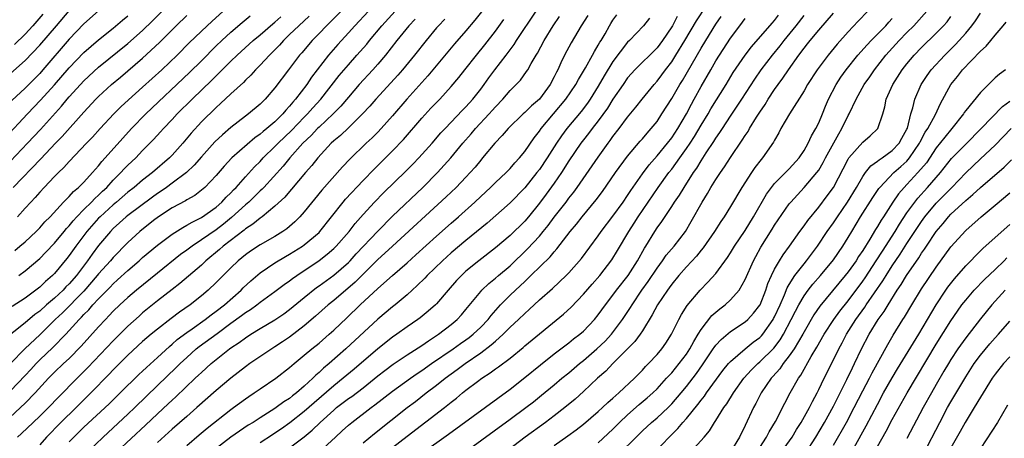
# Model space of a CAD drawing. Units: inches. Extents: x 2508000 to 2511000, y 1521000 to 1524000.
# Drawn here: x 2508444 to 2508578, y 1523857 to 1523914 of the extents above; entities that cross this region are included whole.
import ezdxf

# ---------------------------------------------------------------- set-up
doc = ezdxf.new("R2010")
doc.units = ezdxf.units.IN
doc.header["$MEASUREMENT"] = 0
doc.layers.add('LD25081521_2ft', color=82, linetype='Continuous')

msp = doc.modelspace()

# ---------------------------------------------------------------- linework, layer by layer
at = {"layer": 'LD25081521_2ft'}
for points, elevation in [([(2508443, 1523894.56), (2508445.34, 1523897), (2508447.12, 1523898.88), (2508449.96, 1523902.04), (2508450.73, 1523903), (2508451, 1523903.31), (2508452.53, 1523905), (2508453, 1523905.5), (2508455, 1523907.34), (2508459, 1523910.6), (2508461, 1523912.37), (2508462.33, 1523913.67), (2508465, 1523916.37)], 6980), ([(2508481, 1523855.52), (2508482.96, 1523857.04), (2508484.06, 1523857.94), (2508485.17, 1523859), (2508487, 1523860.67), (2508487.4, 1523861), (2508489, 1523862.23), (2508489.46, 1523862.54), (2508491, 1523863.72), (2508493, 1523865.32), (2508493.95, 1523866.05), (2508495.1, 1523866.9), (2508497, 1523868.18), (2508499, 1523869.48), (2508499.88, 1523870.12), (2508501.26, 1523871), (2508503, 1523872.34), (2508503.79, 1523873), (2508504.38, 1523873.62), (2508505, 1523874.35), (2508507, 1523876.83), (2508507.15, 1523877), (2508508.09, 1523877.91), (2508509, 1523878.64), (2508509.41, 1523879), (2508511, 1523880.33), (2508513.39, 1523882.61), (2508515, 1523884.37), (2508515.52, 1523885), (2508516.18, 1523885.82), (2508517, 1523886.92), (2508518.63, 1523889), (2508519, 1523889.51), (2508519.66, 1523890.34), (2508520.14, 1523891), (2508523, 1523895.1), (2508524.34, 1523897), (2508524.63, 1523897.37), (2508525, 1523897.91), (2508525.84, 1523899), (2508527, 1523900.56), (2508528.1, 1523901.9), (2508528.96, 1523903), (2508530.59, 1523905), (2508531, 1523905.45), (2508531.67, 1523906.33), (2508532.15, 1523907), (2508533, 1523908.11), (2508533.56, 1523909), (2508534.78, 1523911), (2508536.35, 1523913.65), (2508537.69, 1523915.69)], 6942), ([(2508488.01, 1523915), (2508486.53, 1523913.47), (2508486.02, 1523913), (2508485, 1523911.93), (2508484.09, 1523911), (2508482.67, 1523909.33), (2508482.36, 1523909), (2508480.84, 1523907), (2508479, 1523904.53), (2508477.69, 1523903), (2508477, 1523902.33), (2508475.4, 1523901), (2508475, 1523900.7), (2508473, 1523899.13), (2508471.85, 1523898.15), (2508470.82, 1523897.18), (2508469, 1523895.16), (2508468, 1523894), (2508466.95, 1523893), (2508465, 1523891.55), (2508464.24, 1523891), (2508463.51, 1523890.49), (2508463, 1523890.17), (2508462.32, 1523889.68), (2508459, 1523887.18), (2508458.78, 1523887), (2508457.85, 1523886.15), (2508457, 1523885.4), (2508456.61, 1523885), (2508455, 1523883.07), (2508454.12, 1523881.88), (2508453.5, 1523881), (2508452, 1523879), (2508451, 1523877.85), (2508450.57, 1523877.43), (2508450.18, 1523877), (2508449, 1523875.92), (2508447.92, 1523875), (2508447, 1523874.16), (2508446.33, 1523873.67), (2508445, 1523872.54), (2508441.92, 1523870.08)], 6968), ([(2508498.09, 1523913.91), (2508497.23, 1523913), (2508495.59, 1523911), (2508494.03, 1523909), (2508493, 1523907.77), (2508492.33, 1523907), (2508490.48, 1523905), (2508489, 1523903.29), (2508487.96, 1523902.04), (2508486.94, 1523901), (2508485, 1523899.21), (2508484.79, 1523899), (2508483.93, 1523898.07), (2508482.81, 1523897), (2508481.01, 1523895), (2508480.12, 1523893.88), (2508477.48, 1523891), (2508477.25, 1523890.75), (2508477, 1523890.54), (2508476.24, 1523889.76), (2508475.45, 1523889), (2508475, 1523888.61), (2508473.11, 1523886.89), (2508472, 1523886), (2508471, 1523885.23), (2508469, 1523883.83), (2508467.74, 1523883), (2508467, 1523882.43), (2508466.16, 1523881.84), (2508463, 1523879.33), (2508460.15, 1523877), (2508459, 1523876.02), (2508457.89, 1523875), (2508457, 1523874.13), (2508456.46, 1523873.54), (2508455.93, 1523873), (2508455, 1523872), (2508452.64, 1523869.36), (2508451, 1523867.71), (2508450.23, 1523867), (2508449, 1523865.82), (2508448.2, 1523865), (2508446.38, 1523863), (2508445, 1523861.59), (2508444.38, 1523861), (2508442.18, 1523859)], 6962), ([(2508442.21, 1523905.79), (2508445, 1523908.26), (2508447, 1523910.37), (2508449.27, 1523913), (2508451, 1523915.05)], 6986), ([(2508442.28, 1523897.72), (2508445.33, 1523901), (2508447.12, 1523902.88), (2508449, 1523904.94), (2508451, 1523907.25), (2508453, 1523909.35), (2508455, 1523911.1), (2508457, 1523912.69), (2508458.25, 1523913.75), (2508459, 1523914.37)], 6982), ([(2508491.75, 1523915), (2508489.87, 1523913), (2508489, 1523912.02), (2508487.56, 1523910.44), (2508486.3, 1523909), (2508484, 1523906), (2508483.35, 1523905), (2508481.82, 1523903), (2508481.42, 1523902.58), (2508481, 1523902.04), (2508480.49, 1523901.51), (2508480.09, 1523901), (2508479, 1523899.93), (2508477.91, 1523899), (2508477.4, 1523898.6), (2508477, 1523898.23), (2508476.27, 1523897.73), (2508473.15, 1523895), (2508472.11, 1523893.89), (2508471, 1523892.61), (2508469.47, 1523891), (2508469, 1523890.6), (2508468.1, 1523889.9), (2508467, 1523889.3), (2508466.82, 1523889.18), (2508465, 1523888.22), (2508463.15, 1523887), (2508462.5, 1523886.5), (2508460.64, 1523885), (2508459, 1523883.51), (2508457, 1523881.46), (2508456.62, 1523881), (2508455, 1523879.22), (2508454.83, 1523879), (2508453, 1523876.88), (2508450.08, 1523873.93), (2508449.11, 1523873), (2508447.04, 1523870.96), (2508444.99, 1523869.01), (2508443, 1523867)], 6966), ([(2508443, 1523863.31), (2508445, 1523865.37), (2508445.79, 1523866.21), (2508446.5, 1523867), (2508447, 1523867.51), (2508448.79, 1523869.21), (2508450.57, 1523871), (2508452.36, 1523873), (2508452.69, 1523873.31), (2508453, 1523873.67), (2508453.68, 1523874.32), (2508454.24, 1523875), (2508455, 1523875.82), (2508456.58, 1523877.42), (2508457, 1523877.88), (2508457.6, 1523878.39), (2508459, 1523879.69), (2508460.53, 1523881), (2508461, 1523881.43), (2508463, 1523883.12), (2508465, 1523884.63), (2508466.45, 1523885.55), (2508467, 1523885.83), (2508467.72, 1523886.28), (2508469, 1523886.88), (2508471, 1523888.3), (2508471.79, 1523889), (2508472.36, 1523889.64), (2508473, 1523890.26), (2508473.35, 1523890.65), (2508473.71, 1523891), (2508475, 1523892.45), (2508476.21, 1523893.79), (2508477, 1523894.54), (2508477.42, 1523895), (2508479, 1523896.54), (2508479.44, 1523897), (2508481.26, 1523898.74), (2508483, 1523900.56), (2508483.45, 1523901), (2508484.18, 1523901.82), (2508485.27, 1523903), (2508487.76, 1523906.24), (2508489, 1523907.7), (2508490.17, 1523909), (2508491.49, 1523910.51), (2508491.87, 1523911), (2508493.56, 1523913), (2508495.38, 1523915)], 6964), ([(2508455, 1523915.02), (2508453, 1523913.27), (2508451, 1523911.17), (2508447.43, 1523907), (2508447, 1523906.52), (2508445, 1523904.51), (2508443.19, 1523902.81)], 6984), ([(2508483.68, 1523914.32), (2508482.24, 1523913), (2508481, 1523911.79), (2508480.16, 1523911), (2508479.62, 1523910.38), (2508478.25, 1523909), (2508477, 1523907.62), (2508476.37, 1523907), (2508475.73, 1523906.27), (2508475, 1523905.6), (2508474.71, 1523905.29), (2508473, 1523903.75), (2508471.59, 1523902.41), (2508471, 1523901.89), (2508469, 1523899.9), (2508467.61, 1523898.39), (2508466.46, 1523897), (2508465, 1523895.36), (2508464.65, 1523895), (2508462.34, 1523893), (2508461, 1523891.97), (2508459.85, 1523891), (2508459, 1523890.34), (2508457.44, 1523889), (2508457, 1523888.64), (2508455.2, 1523887), (2508455, 1523886.8), (2508453.4, 1523885), (2508451.9, 1523883), (2508451, 1523881.73), (2508450.68, 1523881.32), (2508449, 1523879.27), (2508448.74, 1523879), (2508447.8, 1523878.2), (2508447, 1523877.42), (2508446.46, 1523877), (2508445, 1523875.93), (2508443.24, 1523874.76)], 6970), ([(2508443.36, 1523891), (2508447.13, 1523894.87), (2508449.14, 1523897), (2508450.06, 1523897.94), (2508453, 1523901.22), (2508454.65, 1523903), (2508455, 1523903.35), (2508456.78, 1523905), (2508457.99, 1523906.01), (2508461, 1523908.59), (2508463.29, 1523910.71), (2508465.55, 1523913), (2508467, 1523914.42)], 6978), ([(2508447.42, 1523914.58), (2508446.07, 1523913), (2508445, 1523911.84), (2508443.57, 1523910.43)], 6988), ([(2508443.59, 1523882.41), (2508444.31, 1523883), (2508445, 1523883.6), (2508446.52, 1523885), (2508447, 1523885.49), (2508447.7, 1523886.3), (2508448.4, 1523887), (2508450.25, 1523889), (2508451, 1523889.76), (2508451.58, 1523890.42), (2508452.29, 1523891), (2508453, 1523891.71), (2508454.18, 1523893), (2508455, 1523893.95), (2508455.46, 1523894.54), (2508455.89, 1523895), (2508458.29, 1523897.71), (2508459.47, 1523899), (2508461.45, 1523901), (2508467.38, 1523906.62), (2508469, 1523908.22), (2508471, 1523910.26), (2508471.76, 1523911), (2508473, 1523912.14), (2508474.55, 1523913.45), (2508475.64, 1523914.36)], 6974), ([(2508471.96, 1523915), (2508470.4, 1523913.6), (2508469.76, 1523913), (2508467.34, 1523910.66), (2508465.69, 1523909), (2508463.59, 1523907), (2508461, 1523904.65), (2508459.07, 1523902.93), (2508458.03, 1523901.97), (2508457.06, 1523901), (2508455.2, 1523899), (2508454.16, 1523897.84), (2508453.34, 1523897), (2508451, 1523894.53), (2508450.29, 1523893.71), (2508449.53, 1523893), (2508449, 1523892.46), (2508447.61, 1523891), (2508447, 1523890.34), (2508446.37, 1523889.63), (2508445.77, 1523889), (2508445, 1523888.17), (2508443.96, 1523887)], 6976), ([(2508502.11, 1523913.89), (2508501.25, 1523913), (2508501, 1523912.7), (2508499.58, 1523911), (2508497.99, 1523909), (2508496.35, 1523907), (2508495.72, 1523906.27), (2508494.78, 1523905.22), (2508492.73, 1523903), (2508491.93, 1523902.07), (2508490.94, 1523901), (2508489, 1523899.11), (2508487.92, 1523898.08), (2508487, 1523897.32), (2508486.66, 1523897), (2508484.82, 1523895), (2508484.01, 1523893.99), (2508483.14, 1523893), (2508481.27, 1523890.73), (2508481, 1523890.45), (2508480.33, 1523889.67), (2508479, 1523888.45), (2508477.25, 1523887), (2508477, 1523886.82), (2508476.01, 1523885.99), (2508475, 1523885.35), (2508474.82, 1523885.18), (2508471.98, 1523883), (2508471.47, 1523882.53), (2508469.61, 1523881), (2508469, 1523880.42), (2508466.08, 1523877.92), (2508465, 1523877.1), (2508463, 1523875.53), (2508461, 1523873.9), (2508460.52, 1523873.48), (2508459, 1523872.11), (2508457, 1523870.12), (2508453.55, 1523866.45), (2508452.09, 1523865), (2508449.56, 1523862.44), (2508448.18, 1523861), (2508447, 1523859.85), (2508446.08, 1523859), (2508444.52, 1523857.48), (2508443.99, 1523857)], 6960), ([(2508444.17, 1523879), (2508445, 1523879.64), (2508447, 1523881.33), (2508447.83, 1523882.17), (2508449, 1523883.41), (2508450.32, 1523885), (2508450.62, 1523885.38), (2508451, 1523885.78), (2508451.54, 1523886.46), (2508452.03, 1523887), (2508453, 1523887.99), (2508454.04, 1523889), (2508454.5, 1523889.5), (2508455, 1523889.94), (2508455.53, 1523890.47), (2508456.11, 1523891), (2508457, 1523891.98), (2508458.05, 1523893), (2508458.5, 1523893.5), (2508459, 1523894), (2508460.06, 1523895), (2508461, 1523896), (2508462.48, 1523897.52), (2508463.44, 1523898.56), (2508463.83, 1523899), (2508465, 1523900.22), (2508465.72, 1523901), (2508467.72, 1523903), (2508470.41, 1523905.59), (2508471, 1523906.19), (2508471.42, 1523906.58), (2508473, 1523908.18), (2508473.85, 1523909), (2508476.06, 1523911), (2508477, 1523911.78), (2508478.72, 1523913.28), (2508479, 1523913.49), (2508479.8, 1523914.2)], 6972), ([(2508507.1, 1523914.9), (2508506.22, 1523913.78), (2508505, 1523912.33), (2508503.46, 1523910.54), (2508499.83, 1523906.17), (2508499, 1523905.29), (2508496.94, 1523903), (2508495, 1523900.72), (2508493.48, 1523899), (2508493, 1523898.5), (2508492.25, 1523897.75), (2508491.44, 1523897), (2508489.18, 1523894.82), (2508488.21, 1523893.79), (2508485.39, 1523890.61), (2508483, 1523887.66), (2508482.4, 1523887), (2508481.7, 1523886.3), (2508480.63, 1523885.37), (2508480.09, 1523885), (2508479, 1523884.32), (2508477, 1523883.18), (2508475.68, 1523882.32), (2508475, 1523881.83), (2508473.98, 1523881), (2508473, 1523880.05), (2508471, 1523878.03), (2508469.92, 1523877), (2508469, 1523876.22), (2508467.47, 1523875), (2508466.01, 1523873.99), (2508464.87, 1523873.13), (2508463, 1523871.7), (2508462.16, 1523871), (2508461, 1523870), (2508459, 1523868.15), (2508457, 1523866.15), (2508456.45, 1523865.55), (2508453.97, 1523863), (2508451.94, 1523861), (2508449.88, 1523859), (2508447.9, 1523857), (2508447, 1523855.94)], 6958), ([(2508451, 1523856.34), (2508451.62, 1523857), (2508453, 1523858.33), (2508456.46, 1523861.54), (2508457.96, 1523863), (2508460.48, 1523865.52), (2508461, 1523865.99), (2508461.51, 1523866.49), (2508463, 1523867.83), (2508464.65, 1523869.35), (2508465, 1523869.63), (2508465.72, 1523870.28), (2508467, 1523871.23), (2508467.72, 1523871.72), (2508469.53, 1523873), (2508470.34, 1523873.66), (2508471, 1523874.13), (2508472.12, 1523875), (2508474.39, 1523877), (2508474.69, 1523877.31), (2508475.71, 1523878.29), (2508477, 1523879.38), (2508479, 1523880.72), (2508480.43, 1523881.57), (2508481, 1523881.88), (2508482.77, 1523883), (2508483, 1523883.16), (2508485, 1523884.86), (2508485.13, 1523885), (2508488.3, 1523889), (2508488.62, 1523889.38), (2508491, 1523891.94), (2508492.51, 1523893.49), (2508495, 1523895.95), (2508496.49, 1523897.51), (2508499, 1523900.4), (2508500.24, 1523901.76), (2508501.44, 1523903), (2508503, 1523904.71), (2508504.04, 1523905.96), (2508504.83, 1523907), (2508506.42, 1523909), (2508507.58, 1523910.42), (2508509, 1523912.27), (2508510.14, 1523913.86)], 6956), ([(2508453.55, 1523855), (2508455.61, 1523857), (2508459, 1523860.13), (2508459.92, 1523861), (2508463, 1523864.03), (2508465.55, 1523866.45), (2508466.09, 1523867), (2508467, 1523867.85), (2508468.3, 1523869), (2508468.69, 1523869.31), (2508471.12, 1523871.12), (2508473, 1523872.49), (2508474.47, 1523873.53), (2508475, 1523873.94), (2508475.66, 1523874.35), (2508476.54, 1523875), (2508477, 1523875.37), (2508479, 1523876.83), (2508480.24, 1523877.76), (2508481, 1523878.29), (2508481.4, 1523878.6), (2508481.97, 1523879), (2508485, 1523881.02), (2508486.12, 1523881.88), (2508487, 1523882.65), (2508487.35, 1523883), (2508489.09, 1523885), (2508489.93, 1523886.07), (2508491, 1523887.29), (2508492.55, 1523889), (2508493.76, 1523890.24), (2508496.81, 1523893.19), (2508497.81, 1523894.19), (2508498.59, 1523895), (2508500.39, 1523897), (2508501.6, 1523898.4), (2508502.15, 1523899), (2508504.51, 1523901.49), (2508505, 1523901.98), (2508505.94, 1523903), (2508507, 1523904.35), (2508507.49, 1523905), (2508508.11, 1523905.89), (2508508.94, 1523907), (2508510.46, 1523909), (2508511.54, 1523910.46), (2508511.87, 1523911), (2508514.56, 1523915)], 6954), ([(2508457.51, 1523855), (2508461.38, 1523858.62), (2508463, 1523860.17), (2508464.47, 1523861.53), (2508465, 1523862.04), (2508465.51, 1523862.49), (2508468.15, 1523865), (2508468.59, 1523865.41), (2508469, 1523865.81), (2508470.32, 1523867), (2508472.8, 1523869), (2508473, 1523869.14), (2508474.12, 1523869.88), (2508475, 1523870.53), (2508475.74, 1523871), (2508477, 1523871.77), (2508479, 1523872.96), (2508480.21, 1523873.79), (2508481, 1523874.36), (2508483, 1523876.01), (2508484.65, 1523877.35), (2508485, 1523877.58), (2508487, 1523879.02), (2508489, 1523880.77), (2508489.23, 1523881), (2508490.07, 1523881.93), (2508493, 1523885.02), (2508495, 1523887.09), (2508499.15, 1523891), (2508501.13, 1523893), (2508502.93, 1523895), (2508504.58, 1523897), (2508505.71, 1523898.29), (2508506.3, 1523899), (2508508.17, 1523901), (2508508.56, 1523901.44), (2508509, 1523901.96), (2508510, 1523903), (2508511, 1523904.18), (2508511.84, 1523905), (2508512.4, 1523905.6), (2508513.25, 1523906.75), (2508513.4, 1523907), (2508513.87, 1523907.87), (2508514.53, 1523909), (2508514.72, 1523909.28), (2508515.64, 1523911), (2508516.88, 1523913), (2508517.75, 1523914.25)], 6952), ([(2508521.58, 1523914.42), (2508520.68, 1523913), (2508519.31, 1523910.69), (2508518.4, 1523909), (2508517.93, 1523907.93), (2508517.48, 1523907), (2508517.31, 1523906.69), (2508517, 1523906.03), (2508516.46, 1523905), (2508515, 1523903.02), (2508513.91, 1523902.09), (2508513, 1523901.18), (2508512.79, 1523901), (2508510.73, 1523899), (2508509.94, 1523898.06), (2508508.92, 1523897), (2508507.27, 1523895), (2508507, 1523894.69), (2508506.24, 1523893.76), (2508505.58, 1523893), (2508505, 1523892.39), (2508503.67, 1523891), (2508502.3, 1523889.7), (2508495, 1523882.98), (2508493.98, 1523882.02), (2508493, 1523881.16), (2508489.92, 1523878.08), (2508487, 1523875.6), (2508486.26, 1523875), (2508484.54, 1523873.46), (2508483, 1523872.14), (2508481, 1523870.61), (2508480.04, 1523869.96), (2508479, 1523869.27), (2508478.56, 1523869), (2508475.59, 1523867), (2508475, 1523866.57), (2508473, 1523865.02), (2508471, 1523863.33), (2508468.39, 1523861), (2508467, 1523859.81), (2508465, 1523858.06), (2508463, 1523856.26)], 6950), ([(2508467, 1523855.85), (2508468.69, 1523857.31), (2508469.78, 1523858.22), (2508473, 1523860.76), (2508473.35, 1523861), (2508475, 1523862.22), (2508475.46, 1523862.54), (2508476.19, 1523863), (2508477, 1523863.57), (2508479.13, 1523865), (2508481, 1523866.45), (2508481.28, 1523866.72), (2508481.61, 1523867), (2508483, 1523868.13), (2508484.02, 1523869), (2508485, 1523869.8), (2508486.39, 1523871), (2508487, 1523871.55), (2508488.77, 1523873.23), (2508490.59, 1523875), (2508493, 1523877.21), (2508495, 1523879), (2508497, 1523880.74), (2508498.19, 1523881.81), (2508501, 1523884.37), (2508503, 1523886.14), (2508503.99, 1523887), (2508506.21, 1523889), (2508507, 1523889.76), (2508508.36, 1523891), (2508509, 1523891.64), (2508510.46, 1523893), (2508511, 1523893.56), (2508511.65, 1523894.35), (2508512.29, 1523895), (2508513, 1523895.86), (2508514.28, 1523897.72), (2508515, 1523898.63), (2508515.25, 1523899), (2508518.59, 1523903), (2508519.95, 1523905), (2508520.31, 1523905.69), (2508521, 1523906.8), (2508521.28, 1523907.28), (2508522.23, 1523909), (2508522.49, 1523909.51), (2508523, 1523910.34), (2508523.23, 1523910.77), (2508523.38, 1523911), (2508523.92, 1523911.92), (2508524.52, 1523913), (2508524.7, 1523913.3), (2508525, 1523913.76), (2508525.52, 1523914.48)], 6948), ([(2508529.96, 1523914.04), (2508529.17, 1523913), (2508527.24, 1523911), (2508527, 1523910.77), (2508525, 1523908.13), (2508523.81, 1523906.19), (2508523, 1523904.76), (2508521.91, 1523903), (2508521.54, 1523902.46), (2508520.67, 1523901.33), (2508518.71, 1523899), (2508517.98, 1523898.02), (2508517.31, 1523897), (2508516.05, 1523895), (2508515, 1523893.45), (2508514.65, 1523893), (2508513, 1523890.94), (2508511, 1523888.88), (2508507.88, 1523886.12), (2508505, 1523883.77), (2508503, 1523882.08), (2508501.8, 1523881), (2508499.73, 1523879), (2508499.38, 1523878.62), (2508498.38, 1523877.62), (2508497, 1523876.38), (2508495.37, 1523875), (2508495, 1523874.71), (2508493, 1523873.04), (2508488.66, 1523869), (2508486.38, 1523867), (2508485.62, 1523866.38), (2508485, 1523865.79), (2508484.57, 1523865.43), (2508484.16, 1523865), (2508483, 1523863.92), (2508481.95, 1523863), (2508481.41, 1523862.59), (2508481, 1523862.25), (2508480.22, 1523861.78), (2508479.19, 1523861), (2508479, 1523860.87), (2508477, 1523859.63), (2508476.02, 1523859), (2508475.38, 1523858.62), (2508474.18, 1523857.82), (2508473, 1523856.98), (2508471, 1523855.43)], 6946), ([(2508533.73, 1523914.27), (2508533.09, 1523913), (2508533, 1523912.84), (2508531.76, 1523911), (2508531, 1523909.98), (2508528, 1523907), (2508527.52, 1523906.48), (2508527, 1523905.89), (2508526.37, 1523905), (2508525, 1523903), (2508524.24, 1523901.76), (2508523, 1523900.06), (2508522.17, 1523899), (2508521.69, 1523898.31), (2508521, 1523897.47), (2508520.64, 1523897), (2508519, 1523894.59), (2508517.98, 1523893), (2508517, 1523891.59), (2508515.92, 1523890.08), (2508515, 1523888.84), (2508513.51, 1523887), (2508513, 1523886.41), (2508511, 1523884.44), (2508509, 1523882.75), (2508506.74, 1523881), (2508505, 1523879.57), (2508504.38, 1523879), (2508503.7, 1523878.3), (2508502.56, 1523877), (2508501, 1523875.16), (2508500.85, 1523875), (2508499.87, 1523874.13), (2508498.77, 1523873.23), (2508498.45, 1523873), (2508497, 1523872.01), (2508495.58, 1523871), (2508495, 1523870.6), (2508493, 1523869.02), (2508489.77, 1523866.23), (2508488.31, 1523865), (2508487, 1523863.98), (2508484.34, 1523861.66), (2508483, 1523860.47), (2508481.05, 1523858.95), (2508479.88, 1523858.12), (2508479, 1523857.52), (2508478.68, 1523857.32), (2508477, 1523856.2)], 6944), ([(2508485.08, 1523855), (2508487.23, 1523857), (2508488.17, 1523857.83), (2508489, 1523858.6), (2508489.48, 1523859), (2508492.08, 1523861), (2508492.62, 1523861.38), (2508495, 1523863.23), (2508497.43, 1523865), (2508498.35, 1523865.65), (2508499, 1523866.07), (2508500.33, 1523867), (2508503.26, 1523869), (2508504.26, 1523869.74), (2508505, 1523870.24), (2508505.44, 1523870.56), (2508506, 1523871), (2508507, 1523871.95), (2508508, 1523873), (2508508.43, 1523873.57), (2508509.36, 1523874.64), (2508509.7, 1523875), (2508511, 1523876.31), (2508511.72, 1523877), (2508512.39, 1523877.61), (2508513, 1523878.2), (2508513.42, 1523878.58), (2508513.83, 1523879), (2508516.45, 1523881.55), (2508517, 1523882.23), (2508517.38, 1523882.62), (2508519.2, 1523885), (2508520.03, 1523885.97), (2508520.83, 1523887), (2508522.7, 1523889.3), (2508523.56, 1523890.44), (2508525.36, 1523893), (2508527, 1523895.24), (2508528.72, 1523897.28), (2508529, 1523897.59), (2508529.64, 1523898.36), (2508530.22, 1523899), (2508531, 1523899.98), (2508531.67, 1523901), (2508533, 1523903.1), (2508534.1, 1523905), (2508534.45, 1523905.55), (2508537, 1523909.97), (2508537.63, 1523911), (2508539, 1523913.2), (2508539.74, 1523914.26)], 6940), ([(2508491, 1523856.19), (2508492.54, 1523857.46), (2508497, 1523861), (2508498.14, 1523861.86), (2508499.57, 1523863), (2508501, 1523864.08), (2508502.15, 1523865), (2508503.82, 1523866.18), (2508504.87, 1523867), (2508507, 1523868.47), (2508508.45, 1523869.55), (2508509, 1523870.06), (2508510.07, 1523871), (2508511, 1523871.95), (2508512.14, 1523873), (2508513, 1523873.83), (2508513.62, 1523874.38), (2508515, 1523875.66), (2508516.77, 1523877.23), (2508518.64, 1523879), (2508519, 1523879.37), (2508520.7, 1523881.3), (2508523, 1523884.41), (2508523.41, 1523885), (2508525, 1523887.08), (2508526.38, 1523889), (2508527, 1523889.91), (2508527.42, 1523890.58), (2508529, 1523892.84), (2508529.93, 1523894.07), (2508531, 1523895.27), (2508532.43, 1523897), (2508533, 1523897.74), (2508533.82, 1523899), (2508534.99, 1523900.99), (2508535.68, 1523902.32), (2508536.07, 1523903), (2508537, 1523904.71), (2508538.3, 1523907), (2508539, 1523908.21), (2508539.49, 1523909), (2508541, 1523911.3), (2508542.26, 1523913), (2508543, 1523914)], 6938), ([(2508495, 1523855.56), (2508497, 1523857.11), (2508502.06, 1523861), (2508503, 1523861.76), (2508503.7, 1523862.3), (2508504.54, 1523863), (2508505, 1523863.36), (2508506.58, 1523864.58), (2508507.14, 1523865), (2508508.28, 1523865.72), (2508509, 1523866.27), (2508509.43, 1523866.57), (2508511, 1523867.76), (2508512.79, 1523869.21), (2508513, 1523869.4), (2508518.26, 1523873.74), (2508519.3, 1523874.7), (2508521, 1523876.45), (2508522.18, 1523877.82), (2508523.22, 1523879), (2508524.87, 1523881.13), (2508525.62, 1523882.38), (2508527.16, 1523885), (2508527.89, 1523886.11), (2508528.45, 1523887), (2508531.17, 1523891), (2508532.61, 1523893), (2508533, 1523893.49), (2508534.09, 1523895), (2508535, 1523896.27), (2508535.49, 1523897), (2508536.08, 1523897.92), (2508537, 1523899.47), (2508537.94, 1523901), (2508538.33, 1523901.67), (2508540.4, 1523905), (2508541.38, 1523906.62), (2508542.99, 1523909), (2508543.86, 1523910.14), (2508546.65, 1523913.35), (2508547, 1523913.73), (2508547.55, 1523914.45)], 6936), ([(2508499, 1523854.79), (2508502.62, 1523857.38), (2508511, 1523863.5), (2508513, 1523865.09), (2508515.16, 1523866.84), (2508517, 1523868.31), (2508519, 1523869.83), (2508519.64, 1523870.36), (2508520.51, 1523871), (2508521, 1523871.43), (2508522.48, 1523873), (2508523, 1523873.64), (2508523.98, 1523875), (2508525, 1523876.31), (2508525.49, 1523877), (2508527.07, 1523879), (2508528.36, 1523881), (2508529.29, 1523882.71), (2508529.48, 1523883), (2508530.7, 1523885), (2508531, 1523885.47), (2508531.65, 1523886.35), (2508533, 1523888.39), (2508533.38, 1523889), (2508534.05, 1523889.95), (2508534.68, 1523891), (2508535.97, 1523893), (2508536.4, 1523893.6), (2508537, 1523894.63), (2508537.69, 1523895.69), (2508538.74, 1523897.26), (2508539, 1523897.69), (2508539.55, 1523898.45), (2508539.89, 1523899), (2508541, 1523900.69), (2508542.55, 1523903), (2508544.29, 1523905.71), (2508545.18, 1523907), (2508546.72, 1523909), (2508547.74, 1523910.26), (2508548.31, 1523911), (2508549.93, 1523913), (2508551, 1523914.4)], 6934), ([(2508505, 1523855.05), (2508511, 1523859.42), (2508513.14, 1523861), (2508514.19, 1523861.81), (2508515.3, 1523862.7), (2508517, 1523864.09), (2508518.06, 1523865), (2508519, 1523865.76), (2508520.44, 1523867), (2508521, 1523867.44), (2508522.82, 1523869), (2508523.94, 1523870.06), (2508524.81, 1523871), (2508526.32, 1523873), (2508527.38, 1523874.62), (2508527.6, 1523875), (2508528.93, 1523877), (2508529.8, 1523878.2), (2508531, 1523880.01), (2508531.73, 1523881), (2508532.25, 1523881.75), (2508533.32, 1523883), (2508534.87, 1523885), (2508535.66, 1523886.34), (2508537.13, 1523889), (2508537.86, 1523890.14), (2508538.34, 1523891), (2508539, 1523892.06), (2508539.62, 1523893), (2508540.19, 1523893.81), (2508541, 1523895.06), (2508542.6, 1523897.4), (2508543, 1523898.05), (2508543.39, 1523898.61), (2508543.6, 1523899), (2508544.55, 1523900.55), (2508545, 1523901.25), (2508545.71, 1523902.29), (2508546.14, 1523903), (2508547, 1523904.31), (2508547.47, 1523905), (2508548.13, 1523905.87), (2508548.87, 1523907), (2508550.3, 1523909), (2508551, 1523909.93), (2508551.48, 1523910.52), (2508551.84, 1523911), (2508553, 1523912.41), (2508555, 1523914.7)], 6932), ([(2508559.69, 1523915), (2508558.38, 1523913.62), (2508557, 1523912.18), (2508555.5, 1523910.5), (2508554.28, 1523909), (2508552.79, 1523907), (2508551.48, 1523905), (2508551, 1523904.15), (2508549.02, 1523901.02), (2508547.85, 1523899), (2508547.58, 1523898.42), (2508547, 1523897.44), (2508546.85, 1523897.15), (2508545.37, 1523895), (2508545.19, 1523894.81), (2508544.32, 1523893.68), (2508543.85, 1523893), (2508542.54, 1523891), (2508541, 1523888.41), (2508540.14, 1523887), (2508539.66, 1523886.34), (2508538.83, 1523885), (2508537.26, 1523882.74), (2508537, 1523882.44), (2508536.37, 1523881.63), (2508535, 1523880.17), (2508533.98, 1523879), (2508533, 1523877.8), (2508532.67, 1523877.33), (2508532.42, 1523877), (2508531.06, 1523875), (2508530.35, 1523873.65), (2508529, 1523871.48), (2508528.69, 1523871), (2508527.99, 1523870.01), (2508527, 1523869), (2508524.98, 1523867), (2508524.02, 1523865.98), (2508522.89, 1523865), (2508521, 1523863.22), (2508519.84, 1523862.16), (2508518.47, 1523861), (2508517, 1523859.87), (2508515.83, 1523859), (2508513.05, 1523857), (2508509, 1523853.9)], 6930), ([(2508517, 1523855.87), (2508518.84, 1523857.16), (2508520.01, 1523857.99), (2508521, 1523858.77), (2508523, 1523860.48), (2508523.58, 1523861), (2508524.3, 1523861.7), (2508525, 1523862.28), (2508525.82, 1523863), (2508527.92, 1523865), (2508529, 1523866.12), (2508529.41, 1523866.59), (2508529.84, 1523867), (2508531, 1523868.25), (2508531.65, 1523869), (2508532.2, 1523869.8), (2508532.97, 1523871), (2508533.95, 1523873), (2508534.33, 1523873.67), (2508535.11, 1523874.89), (2508536.88, 1523877), (2508537.93, 1523878.07), (2508539, 1523879.29), (2508540.57, 1523881.43), (2508541, 1523882.09), (2508541.55, 1523883), (2508543, 1523885.14), (2508544.14, 1523887), (2508545.91, 1523890.09), (2508546.58, 1523891), (2508547, 1523891.52), (2508549, 1523893.51), (2508550.34, 1523895), (2508551, 1523896.01), (2508551.55, 1523897), (2508552, 1523898), (2508552.6, 1523899), (2508553, 1523899.8), (2508553.51, 1523901), (2508553.93, 1523902.07), (2508554.33, 1523903), (2508555.37, 1523905), (2508556.02, 1523905.98), (2508556.75, 1523907), (2508558.34, 1523909), (2508559.58, 1523910.42), (2508560.14, 1523911), (2508562.14, 1523913), (2508562.53, 1523913.47), (2508563, 1523913.97)], 6928), ([(2508523, 1523856.21), (2508525, 1523858.09), (2508525.9, 1523859), (2508527, 1523860.03), (2508528.58, 1523861.42), (2508529.68, 1523862.32), (2508530.44, 1523863), (2508531, 1523863.56), (2508532.31, 1523865), (2508532.63, 1523865.37), (2508533, 1523865.75), (2508534.03, 1523867), (2508535, 1523868.27), (2508535.48, 1523869), (2508535.99, 1523870.01), (2508536.62, 1523871), (2508537, 1523871.63), (2508538.47, 1523873.53), (2508539, 1523874), (2508539.55, 1523874.45), (2508540.29, 1523875), (2508541, 1523875.66), (2508542.16, 1523877), (2508543, 1523878.46), (2508544.12, 1523881), (2508544.43, 1523881.57), (2508545.14, 1523882.86), (2508546.69, 1523885.31), (2508547, 1523885.84), (2508549, 1523888.76), (2508549.19, 1523889), (2508551.02, 1523890.98), (2508552.75, 1523893), (2508553, 1523893.35), (2508553.62, 1523894.38), (2508553.94, 1523895), (2508555.72, 1523898.28), (2508556.16, 1523899), (2508557, 1523900.77), (2508557.13, 1523901), (2508558.08, 1523903), (2508559.19, 1523905), (2508559.95, 1523906.05), (2508560.59, 1523907), (2508562.14, 1523909), (2508563.96, 1523911), (2508565, 1523912.06), (2508565.96, 1523913), (2508567.73, 1523915)], 6926), ([(2508525, 1523853.85), (2508529, 1523857.83), (2508530.25, 1523859), (2508531, 1523859.63), (2508532.5, 1523861), (2508533, 1523861.5), (2508534.28, 1523863), (2508535, 1523863.89), (2508536.35, 1523865.65), (2508537.18, 1523866.82), (2508538.66, 1523869), (2508538.79, 1523869.21), (2508539, 1523869.49), (2508539.71, 1523870.29), (2508541, 1523871.37), (2508543, 1523872.67), (2508543.37, 1523873), (2508544.15, 1523873.85), (2508545, 1523874.94), (2508545.03, 1523875), (2508545.81, 1523877), (2508546.1, 1523877.9), (2508546.56, 1523879), (2508547, 1523879.87), (2508547.65, 1523881), (2508548.17, 1523881.83), (2508549.04, 1523883), (2508550.43, 1523885), (2508551, 1523885.78), (2508551.5, 1523886.5), (2508553, 1523888.31), (2508554.17, 1523889.83), (2508555, 1523890.99), (2508557, 1523894.84), (2508557.11, 1523895), (2508559, 1523897.13), (2508560, 1523898), (2508561.04, 1523899), (2508561.72, 1523901), (2508562.02, 1523901.98), (2508562.19, 1523903), (2508563.08, 1523905), (2508564.36, 1523907), (2508565, 1523907.83), (2508565.97, 1523909), (2508567, 1523910.05), (2508569, 1523911.97), (2508569.99, 1523913), (2508570.46, 1523913.54), (2508571, 1523914.24)], 6924), ([(2508530.75, 1523855), (2508532.66, 1523857), (2508533.84, 1523858.16), (2508534.53, 1523859), (2508535, 1523859.52), (2508536.57, 1523861.43), (2508537, 1523862.03), (2508537.44, 1523862.56), (2508537.74, 1523863), (2508539.96, 1523866.04), (2508540.74, 1523867), (2508541, 1523867.3), (2508543, 1523869), (2508544.1, 1523869.9), (2508545, 1523870.57), (2508545.21, 1523870.79), (2508545.38, 1523871), (2508546.8, 1523873), (2508546.87, 1523873.13), (2508547, 1523873.36), (2508547.75, 1523875), (2508548.35, 1523876.35), (2508548.7, 1523877.3), (2508549, 1523877.79), (2508549.77, 1523879), (2508551, 1523880.59), (2508551.34, 1523881), (2508552.83, 1523883), (2508554.16, 1523885), (2508555, 1523886.15), (2508555.56, 1523887), (2508556.94, 1523889), (2508558.14, 1523891), (2508559, 1523892.49), (2508559.36, 1523893), (2508560.09, 1523893.91), (2508561, 1523894.55), (2508561.24, 1523894.76), (2508561.62, 1523895), (2508563, 1523896), (2508563.94, 1523897), (2508564.31, 1523897.69), (2508565, 1523898.91), (2508565.07, 1523899.07), (2508565.56, 1523901), (2508565.83, 1523901.83), (2508566.08, 1523903), (2508566.95, 1523905), (2508567.77, 1523906.23), (2508568.31, 1523907), (2508570.16, 1523909), (2508571.59, 1523910.41), (2508572.13, 1523911), (2508573, 1523912), (2508573.82, 1523913), (2508574.33, 1523913.67), (2508575, 1523914.71)], 6922), ([(2508535.6, 1523855), (2508537.41, 1523857), (2508538.15, 1523857.85), (2508538.84, 1523859), (2508539, 1523859.23), (2508540.11, 1523861), (2508540.5, 1523861.5), (2508541.4, 1523863), (2508542.81, 1523865), (2508543.85, 1523866.15), (2508544.7, 1523867), (2508545, 1523867.25), (2508546.89, 1523869.11), (2508547.76, 1523870.24), (2508548.21, 1523871), (2508549.27, 1523873), (2508549.84, 1523874.16), (2508550.29, 1523875), (2508551, 1523876.23), (2508551.56, 1523877), (2508552.19, 1523877.81), (2508553.26, 1523879), (2508555, 1523881.12), (2508556.28, 1523883), (2508557, 1523884.16), (2508557.49, 1523885), (2508558.71, 1523887), (2508560.38, 1523889.62), (2508561.17, 1523890.83), (2508561.3, 1523891), (2508563.21, 1523893), (2508564.17, 1523893.83), (2508565, 1523894.58), (2508565.36, 1523895), (2508566.73, 1523897), (2508566.81, 1523897.19), (2508567.51, 1523898.49), (2508567.86, 1523899), (2508568.91, 1523900.91), (2508569.59, 1523902.41), (2508570.99, 1523905.01), (2508571.89, 1523906.11), (2508572.58, 1523907), (2508575, 1523909.52), (2508575.79, 1523910.21), (2508576.44, 1523911), (2508577, 1523911.7), (2508578.09, 1523913), (2508578.5, 1523913.5)], 6920), ([(2508578.41, 1523907), (2508577.59, 1523906.41), (2508577, 1523905.89), (2508576.54, 1523905.46), (2508575, 1523903.9), (2508573, 1523901.45), (2508572.81, 1523901.19), (2508572.71, 1523901), (2508571.12, 1523899), (2508570.15, 1523897.85), (2508569, 1523896.4), (2508567.65, 1523894.35), (2508566.5, 1523893), (2508565, 1523891.39), (2508564.61, 1523891), (2508563.87, 1523890.13), (2508563.09, 1523889), (2508561.8, 1523887), (2508561.48, 1523886.52), (2508561, 1523885.69), (2508560.73, 1523885.27), (2508559.96, 1523883.96), (2508559, 1523882.4), (2508558.43, 1523881.57), (2508558.08, 1523881), (2508557, 1523879.49), (2508556.62, 1523879), (2508553.17, 1523874.83), (2508552.36, 1523873.64), (2508551, 1523871.34), (2508550.82, 1523871), (2508549.66, 1523869), (2508549, 1523868.04), (2508548.18, 1523867), (2508547.7, 1523866.3), (2508546.76, 1523865.24), (2508546.53, 1523865), (2508545.17, 1523863), (2508544.44, 1523861.56), (2508544.12, 1523861), (2508543, 1523858.57), (2508542.22, 1523857), (2508540.99, 1523855)], 6918), ([(2508545, 1523855.59), (2508545.91, 1523857), (2508546.27, 1523857.73), (2508547.1, 1523859.1), (2508548.39, 1523861.61), (2508549.13, 1523863), (2508550.23, 1523865), (2508550.56, 1523865.44), (2508551.98, 1523867.98), (2508552.75, 1523869.25), (2508553.76, 1523871), (2508555.07, 1523873), (2508555.87, 1523874.13), (2508557, 1523875.56), (2508559, 1523878.23), (2508559.32, 1523878.68), (2508560.84, 1523881), (2508561.67, 1523882.33), (2508563.39, 1523885), (2508564, 1523886), (2508565, 1523887.51), (2508566.07, 1523889), (2508566.48, 1523889.52), (2508567.82, 1523891), (2508569.56, 1523893), (2508571.08, 1523894.92), (2508573, 1523896.89), (2508575.12, 1523899), (2508578, 1523902), (2508579, 1523902.74)], 6916), ([(2508547.95, 1523855), (2508549.38, 1523857), (2508549.98, 1523858.02), (2508550.61, 1523859), (2508551.73, 1523861), (2508552.14, 1523861.86), (2508552.77, 1523863), (2508553, 1523863.47), (2508553.73, 1523865), (2508555, 1523867.52), (2508555.72, 1523869), (2508556.19, 1523869.81), (2508556.8, 1523871), (2508558.07, 1523873), (2508559.3, 1523874.7), (2508559.48, 1523875), (2508561.73, 1523878.27), (2508562.16, 1523879), (2508563, 1523880.32), (2508564.08, 1523881.92), (2508565, 1523883.35), (2508567, 1523886.37), (2508567.46, 1523887), (2508569, 1523888.83), (2508571.11, 1523891), (2508573, 1523892.98), (2508575, 1523894.88), (2508577, 1523896.75), (2508578.12, 1523897.88), (2508579.17, 1523899)], 6914), ([(2508551.2, 1523854.8), (2508552.6, 1523857), (2508553.78, 1523859), (2508555, 1523861.21), (2508556.85, 1523864.85), (2508557.59, 1523866.41), (2508557.89, 1523867), (2508558.82, 1523869), (2508559.86, 1523871), (2508561.09, 1523873), (2508561.9, 1523874.1), (2508562.44, 1523875), (2508563.7, 1523877), (2508564.22, 1523877.78), (2508564.95, 1523879), (2508566.61, 1523881.39), (2508567, 1523882.02), (2508567.41, 1523882.59), (2508567.66, 1523883), (2508568.99, 1523885), (2508569.92, 1523886.08), (2508570.67, 1523887), (2508571, 1523887.35), (2508573, 1523889.23), (2508573.98, 1523890.02), (2508575, 1523890.98), (2508578.24, 1523893.76), (2508579.25, 1523894.75)], 6912), ([(2508555, 1523855.89), (2508556.77, 1523859), (2508557.84, 1523861), (2508559, 1523863.27), (2508559.91, 1523865), (2508560.27, 1523865.73), (2508562.39, 1523869.61), (2508563.14, 1523870.86), (2508564.47, 1523873), (2508564.68, 1523873.32), (2508565.67, 1523875), (2508567, 1523877.19), (2508569, 1523880.12), (2508571, 1523882.88), (2508573, 1523885.11), (2508575.12, 1523887), (2508577, 1523888.56), (2508579, 1523890.27)], 6910), ([(2508555, 1523850.51), (2508559.48, 1523858.52), (2508561, 1523861.44), (2508561.84, 1523863), (2508563, 1523865.07), (2508563.72, 1523866.28), (2508566.63, 1523871), (2508568.97, 1523875), (2508570.3, 1523877), (2508570.59, 1523877.41), (2508571.47, 1523878.53), (2508573, 1523880.31), (2508573.69, 1523881), (2508574.33, 1523881.67), (2508575.35, 1523882.65), (2508577, 1523884.16), (2508579, 1523885.95)], 6908), ([(2508561, 1523855.72), (2508562.19, 1523857.81), (2508563, 1523859.38), (2508565.04, 1523863.04), (2508569, 1523869.64), (2508571, 1523872.82), (2508571.88, 1523874.12), (2508572.5, 1523875), (2508573, 1523875.65), (2508574.16, 1523877), (2508575.57, 1523878.44), (2508577, 1523879.79), (2508578.22, 1523881), (2508578.6, 1523881.4)], 6906), ([(2508578.39, 1523877), (2508576.55, 1523875), (2508575, 1523873.11), (2508573, 1523870.5), (2508571.94, 1523869), (2508571, 1523867.57), (2508570.65, 1523867), (2508570.05, 1523865.95), (2508569, 1523864.16), (2508568.33, 1523863), (2508567.22, 1523861), (2508565, 1523856.78)], 6904), ([(2508567.28, 1523854.72), (2508569.48, 1523859), (2508570.55, 1523861), (2508571, 1523861.8), (2508573, 1523865.2), (2508573.7, 1523866.3), (2508574.16, 1523867), (2508575, 1523868.14), (2508576.3, 1523869.7), (2508577, 1523870.5), (2508577.46, 1523871), (2508579, 1523872.79)], 6902), ([(2508579, 1523867.92), (2508578.16, 1523867), (2508577, 1523865.54), (2508576.61, 1523865), (2508575, 1523862.45), (2508574.14, 1523861), (2508572.92, 1523859), (2508572.26, 1523857.74), (2508571, 1523855.52)], 6900), ([(2508578.68, 1523861.32), (2508577.32, 1523859), (2508575, 1523855.46)], 6898)]:
    msp.add_lwpolyline(points, dxfattribs=dict(at, elevation=elevation))

doc.saveas('drawing.dxf')
